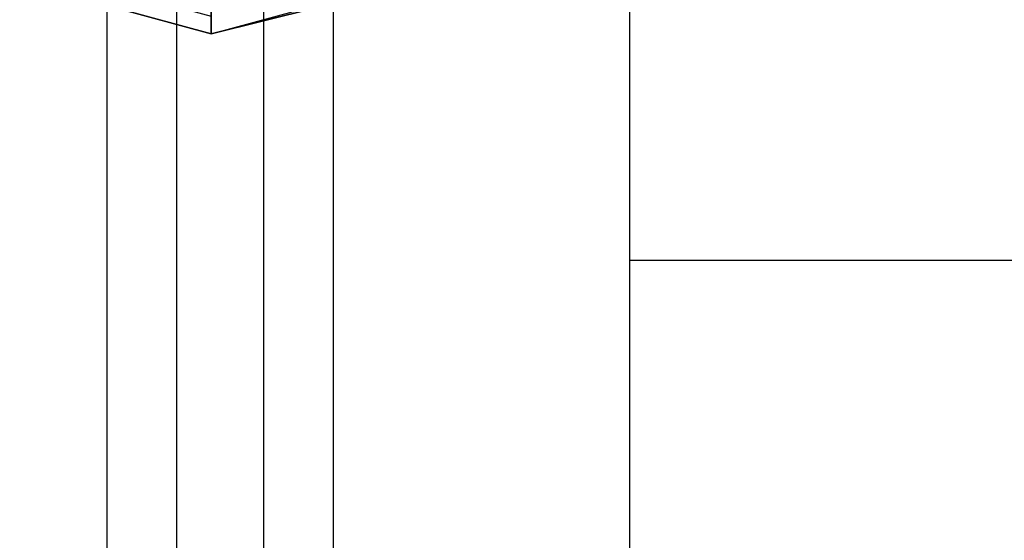
# Model space of a CAD drawing. Units: millimetres. Extents: x -8029 to 18819, y -5188 to 15438.
# Drawn here: x -47 to 193, y 7378 to 7505 of the extents above; entities that cross this region are included whole.
import ezdxf

# ---------------------------------------------------------------- set-up
doc = ezdxf.new("R2010")
doc.units = ezdxf.units.MM
doc.layers.add('DRAUFSICHT', color=7, linetype='Continuous')

msp = doc.modelspace()

# ---------------------------------------------------------------- linework, layer by layer
at = {"layer": 'DRAUFSICHT', "lineweight": 25}
for points in [[(-25.4076, 7598.85212), (-25.4076, 4398.44244)], [(-8.45771, 7598.85212), (-25.4076, 7598.85212), (-25.4076, 4398.44244)], [(-25.4076, 7598.85212), (-8.45771, 7598.85212), (-8.45771, 4398.44244), (-25.4076, 4398.44244), (29.62784, 4398.44244), (-8.45771, 4398.44244)], [(12.69519, 7598.85212), (-8.45771, 7598.85212), (-8.45771, 4398.44244)], [(-8.45771, 7598.85212), (12.69519, 7598.85212), (12.69519, 4398.44244)], [(29.62784, 7598.85212), (12.69519, 7598.85212), (12.69519, 4398.44244)], [(12.69519, 7598.85212), (29.62784, 7598.85212), (29.62784, 4398.44244)], [(29.62784, 7598.85212), (29.62784, 4398.44244)], [(901.70266, 7446.441), (901.70266, 7598.85212), (101.59593, 7598.85212), (101.59593, 7446.441), (901.70266, 7446.441)], [(101.59593, 7598.85212), (101.59593, 4398.44244)], [(-46.5605, 7518.40909), (0, 7505.71391), (0, 7501.47644)], [(-46.5605, 7518.40909), (0, 7505.71391), (0, 7501.47644)], [(-46.5605, 7518.40909), (0, 7505.71391), (0, 7501.47644)], [(-46.5605, 7518.40909), (0, 7505.71391), (0, 7501.47644)], [(-46.5605, 7518.40909), (0, 7505.71391), (0, 7501.47644)], [(-46.5605, 7518.40909), (0, 7505.71391), (0, 7501.47644)], [(0, 7501.47644), (46.5605, 7514.17162), (46.5605, 7518.40909)], [(0, 7501.47644), (46.5605, 7514.17162), (46.5605, 7518.40909)], [(0, 7501.47644), (46.5605, 7514.17162), (46.5605, 7518.40909)], [(0, 7501.47644), (46.5605, 7514.17162), (46.5605, 7518.40909)], [(0, 7501.47644), (46.5605, 7514.17162), (46.5605, 7518.40909)], [(0, 7501.47644), (46.5605, 7514.17162), (46.5605, 7518.40909)], [(-46.5605, 7514.17162), (0, 7501.47644), (0, 7505.71391)], [(0, 7501.47644), (-46.5605, 7514.17162)], [(0, 7501.47644), (-46.5605, 7514.17162)], [(0, 7501.47644), (-46.5605, 7514.17162)], [(0, 7501.47644), (-46.5605, 7514.17162)], [(0, 7501.47644), (-46.5605, 7514.17162)], [(0, 7501.47644), (-46.5605, 7514.17162)], [(0, 7501.47644), (-46.5605, 7514.17162)], [(0, 7501.47644), (-46.5605, 7514.17162)], [(0, 7501.47644), (-46.5605, 7514.17162)], [(0, 7501.47644), (-46.5605, 7514.17162)], [(-46.5605, 7514.17162), (0, 7501.47644), (46.5605, 7514.17162)], [(-46.5605, 7514.17162), (0, 7501.47644), (50.79797, 7514.17162)], [(-46.5605, 7514.17162), (0, 7501.47644), (50.79797, 7514.17162)], [(-46.5605, 7514.17162), (0, 7501.47644), (50.79797, 7514.17162)], [(-46.5605, 7514.17162), (0, 7501.47644), (50.79797, 7514.17162)], [(-46.5605, 7514.17162), (0, 7501.47644), (50.79797, 7514.17162)], [(-46.5605, 7514.17162), (0, 7501.47644), (50.79797, 7514.17162)], [(-46.5605, 7514.17162), (0, 7501.47644), (50.79797, 7514.17162)], [(-46.5605, 7514.17162), (0, 7501.47644), (50.79797, 7514.17162)], [(-46.5605, 7514.17162), (0, 7501.47644), (50.79797, 7514.17162)], [(-46.5605, 7514.17162), (0, 7501.47644), (50.79797, 7514.17162)], [(-46.5605, 7514.17162), (0, 7501.47644), (50.79797, 7514.17162)], [(-46.5605, 7514.17162), (0, 7501.47644), (46.5605, 7514.17162)], [(-46.5605, 7514.17162), (0, 7501.47644), (0, 7505.71391)], [(0, 7501.47644), (-46.5605, 7514.17162)], [(0, 7501.47644), (-46.5605, 7514.17162)], [(0, 7501.47644), (-46.5605, 7514.17162)], [(0, 7501.47644), (-46.5605, 7514.17162)], [(0, 7501.47644), (-46.5605, 7514.17162)], [(0, 7501.47644), (-46.5605, 7514.17162)], [(0, 7501.47644), (-46.5605, 7514.17162)], [(0, 7501.47644), (-46.5605, 7514.17162)], [(0, 7501.47644), (-46.5605, 7514.17162)], [(0, 7501.47644), (-46.5605, 7514.17162)], [(-46.5605, 7514.17162), (0, 7501.47644), (46.5605, 7514.17162)], [(-46.5605, 7514.17162), (0, 7501.47644), (50.79797, 7514.17162)], [(-46.5605, 7514.17162), (0, 7501.47644), (50.79797, 7514.17162)], [(-46.5605, 7514.17162), (0, 7501.47644), (50.79797, 7514.17162)], [(-46.5605, 7514.17162), (0, 7501.47644), (50.79797, 7514.17162)], [(-46.5605, 7514.17162), (0, 7501.47644), (50.79797, 7514.17162)], [(-46.5605, 7514.17162), (0, 7501.47644), (50.79797, 7514.17162)], [(-46.5605, 7514.17162), (0, 7501.47644), (50.79797, 7514.17162)], [(-46.5605, 7514.17162), (0, 7501.47644), (50.79797, 7514.17162)], [(-46.5605, 7514.17162), (0, 7501.47644), (50.79797, 7514.17162)], [(-46.5605, 7514.17162), (0, 7501.47644), (50.79797, 7514.17162)], [(-46.5605, 7514.17162), (0, 7501.47644), (50.79797, 7514.17162)], [(-46.5605, 7514.17162), (0, 7501.47644), (46.5605, 7514.17162)], [(-46.5605, 7514.17162), (0, 7501.47644), (0, 7505.71391)], [(0, 7501.47644), (-46.5605, 7514.17162)], [(0, 7501.47644), (-46.5605, 7514.17162)], [(0, 7501.47644), (-46.5605, 7514.17162)], [(0, 7501.47644), (-46.5605, 7514.17162)], [(0, 7501.47644), (-46.5605, 7514.17162)], [(0, 7501.47644), (-46.5605, 7514.17162)], [(0, 7501.47644), (-46.5605, 7514.17162)], [(0, 7501.47644), (-46.5605, 7514.17162)], [(0, 7501.47644), (-46.5605, 7514.17162)], [(0, 7501.47644), (-46.5605, 7514.17162)], [(-46.5605, 7514.17162), (0, 7501.47644), (46.5605, 7514.17162)], [(-46.5605, 7514.17162), (0, 7501.47644), (50.79797, 7514.17162)], [(-46.5605, 7514.17162), (0, 7501.47644), (50.79797, 7514.17162)], [(-46.5605, 7514.17162), (0, 7501.47644), (50.79797, 7514.17162)], [(-46.5605, 7514.17162), (0, 7501.47644), (50.79797, 7514.17162)], [(-46.5605, 7514.17162), (0, 7501.47644), (50.79797, 7514.17162)], [(-46.5605, 7514.17162), (0, 7501.47644), (50.79797, 7514.17162)], [(-46.5605, 7514.17162), (0, 7501.47644), (50.79797, 7514.17162)], [(-46.5605, 7514.17162), (0, 7501.47644), (50.79797, 7514.17162)], [(-46.5605, 7514.17162), (0, 7501.47644), (50.79797, 7514.17162)], [(-46.5605, 7514.17162), (0, 7501.47644), (50.79797, 7514.17162)], [(-46.5605, 7514.17162), (0, 7501.47644), (50.79797, 7514.17162)], [(-46.5605, 7514.17162), (0, 7501.47644), (46.5605, 7514.17162)], [(-46.5605, 7514.17162), (0, 7501.47644), (0, 7505.71391)], [(0, 7501.47644), (-46.5605, 7514.17162)], [(0, 7501.47644), (-46.5605, 7514.17162)], [(0, 7501.47644), (-46.5605, 7514.17162)], [(0, 7501.47644), (-46.5605, 7514.17162)], [(0, 7501.47644), (-46.5605, 7514.17162)], [(0, 7501.47644), (-46.5605, 7514.17162)], [(0, 7501.47644), (-46.5605, 7514.17162)], [(0, 7501.47644), (-46.5605, 7514.17162)], [(0, 7501.47644), (-46.5605, 7514.17162)], [(0, 7501.47644), (-46.5605, 7514.17162)], [(-46.5605, 7514.17162), (0, 7501.47644), (46.5605, 7514.17162)], [(-46.5605, 7514.17162), (0, 7501.47644), (50.79797, 7514.17162)], [(-46.5605, 7514.17162), (0, 7501.47644), (50.79797, 7514.17162)], [(-46.5605, 7514.17162), (0, 7501.47644), (50.79797, 7514.17162)], [(-46.5605, 7514.17162), (0, 7501.47644), (50.79797, 7514.17162)], [(-46.5605, 7514.17162), (0, 7501.47644), (50.79797, 7514.17162)], [(-46.5605, 7514.17162), (0, 7501.47644), (50.79797, 7514.17162)], [(-46.5605, 7514.17162), (0, 7501.47644), (50.79797, 7514.17162)], [(-46.5605, 7514.17162), (0, 7501.47644), (50.79797, 7514.17162)], [(-46.5605, 7514.17162), (0, 7501.47644), (50.79797, 7514.17162)], [(-46.5605, 7514.17162), (0, 7501.47644), (50.79797, 7514.17162)], [(-46.5605, 7514.17162), (0, 7501.47644), (50.79797, 7514.17162)], [(-46.5605, 7514.17162), (0, 7501.47644), (46.5605, 7514.17162)], [(-46.5605, 7514.17162), (0, 7501.47644), (0, 7505.71391)], [(0, 7501.47644), (-46.5605, 7514.17162)], [(0, 7501.47644), (-46.5605, 7514.17162)], [(0, 7501.47644), (-46.5605, 7514.17162)], [(0, 7501.47644), (-46.5605, 7514.17162)], [(0, 7501.47644), (-46.5605, 7514.17162)], [(0, 7501.47644), (-46.5605, 7514.17162)], [(0, 7501.47644), (-46.5605, 7514.17162)], [(0, 7501.47644), (-46.5605, 7514.17162)], [(0, 7501.47644), (-46.5605, 7514.17162)], [(0, 7501.47644), (-46.5605, 7514.17162)], [(-46.5605, 7514.17162), (0, 7501.47644), (46.5605, 7514.17162)], [(-46.5605, 7514.17162), (0, 7501.47644), (50.79797, 7514.17162)], [(-46.5605, 7514.17162), (0, 7501.47644), (50.79797, 7514.17162)], [(-46.5605, 7514.17162), (0, 7501.47644), (50.79797, 7514.17162)], [(-46.5605, 7514.17162), (0, 7501.47644), (50.79797, 7514.17162)], [(-46.5605, 7514.17162), (0, 7501.47644), (50.79797, 7514.17162)], [(-46.5605, 7514.17162), (0, 7501.47644), (50.79797, 7514.17162)], [(-46.5605, 7514.17162), (0, 7501.47644), (50.79797, 7514.17162)], [(-46.5605, 7514.17162), (0, 7501.47644), (50.79797, 7514.17162)], [(-46.5605, 7514.17162), (0, 7501.47644), (50.79797, 7514.17162)], [(-46.5605, 7514.17162), (0, 7501.47644), (50.79797, 7514.17162)], [(-46.5605, 7514.17162), (0, 7501.47644), (50.79797, 7514.17162)], [(-46.5605, 7514.17162), (0, 7501.47644), (46.5605, 7514.17162)], [(-46.5605, 7514.17162), (0, 7501.47644), (0, 7505.71391)], [(0, 7501.47644), (-46.5605, 7514.17162)], [(0, 7501.47644), (-46.5605, 7514.17162)], [(0, 7501.47644), (-46.5605, 7514.17162)], [(0, 7501.47644), (-46.5605, 7514.17162)], [(0, 7501.47644), (-46.5605, 7514.17162)], [(0, 7501.47644), (-46.5605, 7514.17162)], [(0, 7501.47644), (-46.5605, 7514.17162)], [(0, 7501.47644), (-46.5605, 7514.17162)], [(0, 7501.47644), (-46.5605, 7514.17162)], [(0, 7501.47644), (-46.5605, 7514.17162)], [(-46.5605, 7514.17162), (0, 7501.47644), (46.5605, 7514.17162)], [(-46.5605, 7514.17162), (0, 7501.47644), (50.79797, 7514.17162)], [(-46.5605, 7514.17162), (0, 7501.47644), (50.79797, 7514.17162)], [(-46.5605, 7514.17162), (0, 7501.47644), (50.79797, 7514.17162)], [(-46.5605, 7514.17162), (0, 7501.47644), (50.79797, 7514.17162)], [(-46.5605, 7514.17162), (0, 7501.47644), (50.79797, 7514.17162)], [(-46.5605, 7514.17162), (0, 7501.47644), (50.79797, 7514.17162)], [(-46.5605, 7514.17162), (0, 7501.47644), (50.79797, 7514.17162)], [(-46.5605, 7514.17162), (0, 7501.47644), (50.79797, 7514.17162)], [(-46.5605, 7514.17162), (0, 7501.47644), (50.79797, 7514.17162)], [(-46.5605, 7514.17162), (0, 7501.47644), (50.79797, 7514.17162)], [(-46.5605, 7514.17162), (0, 7501.47644), (50.79797, 7514.17162)], [(-46.5605, 7514.17162), (0, 7501.47644), (46.5605, 7514.17162)], [(0, 7501.47644), (50.79797, 7514.17162), (46.5605, 7514.17162)], [(0, 7501.47644), (46.5605, 7514.17162), (50.79797, 7514.17162)], [(50.79797, 7514.17162), (0, 7501.47644)], [(50.79797, 7514.17162), (0, 7501.47644)], [(50.79797, 7514.17162), (0, 7501.47644)], [(50.79797, 7514.17162), (0, 7501.47644)], [(50.79797, 7514.17162), (0, 7501.47644)], [(50.79797, 7514.17162), (0, 7501.47644)], [(50.79797, 7514.17162), (0, 7501.47644)], [(50.79797, 7514.17162), (0, 7501.47644)], [(0, 7501.47644), (50.79797, 7514.17162), (46.5605, 7514.17162)], [(0, 7501.47644), (46.5605, 7514.17162), (50.79797, 7514.17162)], [(50.79797, 7514.17162), (0, 7501.47644)], [(50.79797, 7514.17162), (0, 7501.47644)], [(50.79797, 7514.17162), (0, 7501.47644)], [(50.79797, 7514.17162), (0, 7501.47644)], [(50.79797, 7514.17162), (0, 7501.47644)], [(50.79797, 7514.17162), (0, 7501.47644)], [(50.79797, 7514.17162), (0, 7501.47644)], [(50.79797, 7514.17162), (0, 7501.47644)], [(0, 7501.47644), (50.79797, 7514.17162), (46.5605, 7514.17162)], [(0, 7501.47644), (46.5605, 7514.17162), (50.79797, 7514.17162)], [(50.79797, 7514.17162), (0, 7501.47644)], [(50.79797, 7514.17162), (0, 7501.47644)], [(50.79797, 7514.17162), (0, 7501.47644)], [(50.79797, 7514.17162), (0, 7501.47644)], [(50.79797, 7514.17162), (0, 7501.47644)], [(50.79797, 7514.17162), (0, 7501.47644)], [(50.79797, 7514.17162), (0, 7501.47644)], [(50.79797, 7514.17162), (0, 7501.47644)], [(0, 7501.47644), (50.79797, 7514.17162), (46.5605, 7514.17162)], [(0, 7501.47644), (46.5605, 7514.17162), (50.79797, 7514.17162)], [(50.79797, 7514.17162), (0, 7501.47644)], [(50.79797, 7514.17162), (0, 7501.47644)], [(50.79797, 7514.17162), (0, 7501.47644)], [(50.79797, 7514.17162), (0, 7501.47644)], [(50.79797, 7514.17162), (0, 7501.47644)], [(50.79797, 7514.17162), (0, 7501.47644)], [(50.79797, 7514.17162), (0, 7501.47644)], [(50.79797, 7514.17162), (0, 7501.47644)], [(0, 7501.47644), (50.79797, 7514.17162), (46.5605, 7514.17162)], [(0, 7501.47644), (46.5605, 7514.17162), (50.79797, 7514.17162)], [(50.79797, 7514.17162), (0, 7501.47644)], [(50.79797, 7514.17162), (0, 7501.47644)], [(50.79797, 7514.17162), (0, 7501.47644)], [(50.79797, 7514.17162), (0, 7501.47644)], [(50.79797, 7514.17162), (0, 7501.47644)], [(50.79797, 7514.17162), (0, 7501.47644)], [(50.79797, 7514.17162), (0, 7501.47644)], [(50.79797, 7514.17162), (0, 7501.47644)], [(0, 7501.47644), (50.79797, 7514.17162), (46.5605, 7514.17162)], [(0, 7501.47644), (46.5605, 7514.17162), (50.79797, 7514.17162)], [(50.79797, 7514.17162), (0, 7501.47644)], [(50.79797, 7514.17162), (0, 7501.47644)], [(50.79797, 7514.17162), (0, 7501.47644)], [(50.79797, 7514.17162), (0, 7501.47644)], [(50.79797, 7514.17162), (0, 7501.47644)], [(50.79797, 7514.17162), (0, 7501.47644)], [(50.79797, 7514.17162), (0, 7501.47644)], [(50.79797, 7514.17162), (0, 7501.47644)], [(0, 7501.47644), (0, 7505.71391)], [(0, 7501.47644), (0, 7505.71391)], [(0, 7501.47644), (0, 7505.71391)], [(0, 7501.47644), (0, 7505.71391)], [(0, 7501.47644), (0, 7505.71391)], [(0, 7501.47644), (0, 7505.71391)], [(101.59593, 7446.441), (101.59593, 7294.0471), (901.70266, 7294.0471), (901.70266, 7446.441)], [(101.59593, 7446.441), (901.70266, 7446.441)]]:
    msp.add_lwpolyline(points, dxfattribs=at)
for points in [[(0, 7531.10428), (0, 7531.10428), (0, 7501.47644), (0, 7501.47644), (0, 7501.47644), (0, 7531.10428), (0, 7531.10428)], [(0, 7531.10428), (0, 7531.10428), (0, 7501.47644), (0, 7501.47644), (0, 7501.47644), (0, 7531.10428), (0, 7531.10428)], [(0, 7531.10428), (0, 7531.10428), (0, 7501.47644), (0, 7501.47644), (0, 7501.47644), (0, 7531.10428), (0, 7531.10428)], [(0, 7531.10428), (0, 7531.10428), (0, 7501.47644), (0, 7501.47644), (0, 7501.47644), (0, 7531.10428), (0, 7531.10428)], [(0, 7531.10428), (0, 7531.10428), (0, 7501.47644), (0, 7501.47644), (0, 7501.47644), (0, 7531.10428), (0, 7531.10428)], [(0, 7531.10428), (0, 7531.10428), (0, 7501.47644), (0, 7501.47644), (0, 7501.47644), (0, 7531.10428), (0, 7531.10428)], [(-46.5605, 7514.17162), (-46.5605, 7514.17162), (0, 7501.47644), (0, 7501.47644), (0, 7501.47644), (-46.5605, 7514.17162), (-46.5605, 7514.17162)], [(-46.5605, 7514.17162), (-46.5605, 7514.17162), (0, 7501.47644), (0, 7501.47644), (0, 7501.47644), (-46.5605, 7514.17162), (-46.5605, 7514.17162)], [(-46.5605, 7514.17162), (-46.5605, 7514.17162), (0, 7501.47644), (0, 7501.47644), (0, 7501.47644), (-46.5605, 7514.17162), (-46.5605, 7514.17162)], [(-46.5605, 7514.17162), (-46.5605, 7514.17162), (0, 7501.47644), (0, 7501.47644), (0, 7501.47644), (-46.5605, 7514.17162), (-46.5605, 7514.17162)], [(-46.5605, 7514.17162), (-46.5605, 7514.17162), (0, 7501.47644), (0, 7501.47644), (0, 7501.47644), (-46.5605, 7514.17162), (-46.5605, 7514.17162)], [(-46.5605, 7514.17162), (-46.5605, 7514.17162), (0, 7501.47644), (0, 7501.47644), (0, 7501.47644), (-46.5605, 7514.17162), (-46.5605, 7514.17162)], [(0, 7501.47644), (0, 7501.47644), (50.79797, 7514.17162), (50.79797, 7514.17162), (50.79797, 7514.17162), (0, 7501.47644), (0, 7501.47644)], [(0, 7501.47644), (0, 7501.47644), (50.79797, 7514.17162), (50.79797, 7514.17162), (50.79797, 7514.17162), (0, 7501.47644), (0, 7501.47644)], [(0, 7501.47644), (0, 7501.47644), (50.79797, 7514.17162), (50.79797, 7514.17162), (50.79797, 7514.17162), (0, 7501.47644), (0, 7501.47644)], [(0, 7501.47644), (0, 7501.47644), (50.79797, 7514.17162), (50.79797, 7514.17162), (50.79797, 7514.17162), (0, 7501.47644), (0, 7501.47644)], [(0, 7501.47644), (0, 7501.47644), (50.79797, 7514.17162), (50.79797, 7514.17162), (50.79797, 7514.17162), (0, 7501.47644), (0, 7501.47644)], [(0, 7501.47644), (0, 7501.47644), (50.79797, 7514.17162), (50.79797, 7514.17162), (50.79797, 7514.17162), (0, 7501.47644), (0, 7501.47644)]]:
    msp.add_open_spline(points, degree=3, knots=[0, 0, 0, 0, 1, 1, 1, 2, 2, 2, 2], dxfattribs=at)

doc.saveas('drawing.dxf')
